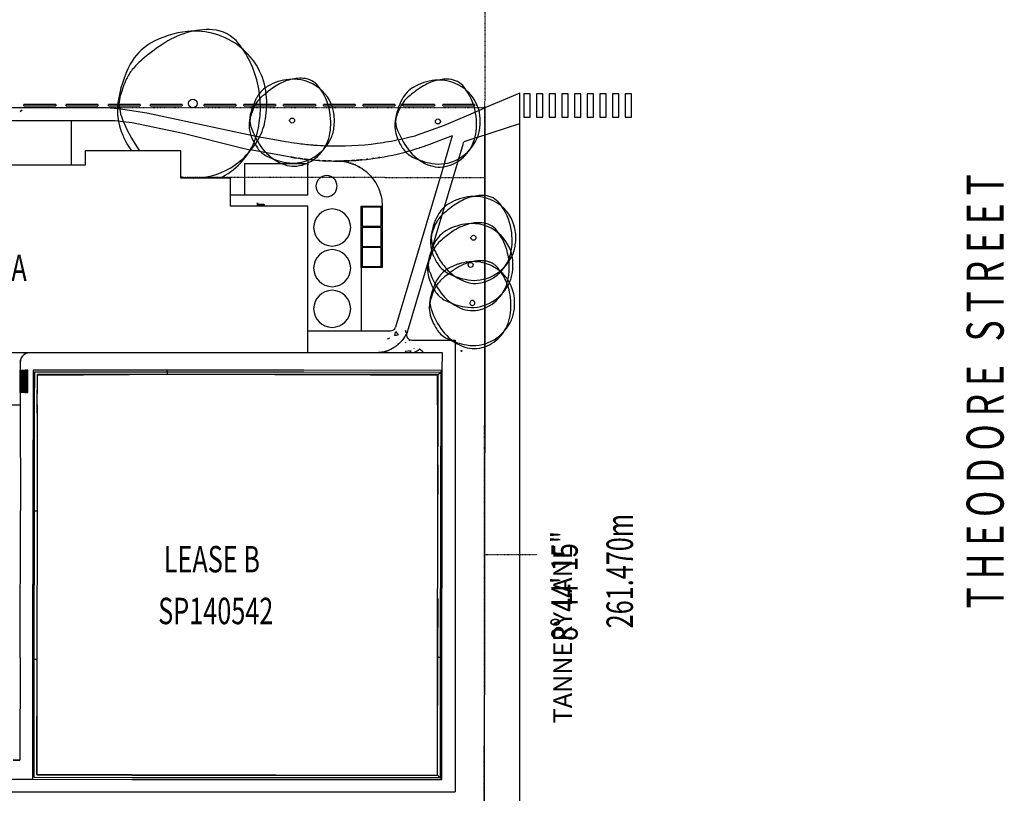
# Model space of a CAD drawing. Extents: x -113010 to 472448, y -145347 to 375291.
# Drawn here: x 47543 to 140614, y 2642 to 75778 of the extents above; entities that cross this region are included whole.
import ezdxf

# ---------------------------------------------------------------- set-up
doc = ezdxf.new("R2010")
doc.units = 0
doc.linetypes.add('X-2791-SURV$0$EDG-1DOT-2', pattern=[5, 2, -1.4, 0.2, -1.4])
for name, color, linetype in [('NOT-35TXT', 2, 'CONTINUOUS'), ('X-2791-SURV$0$A-DETL-2', 11, 'CONTINUOUS'), ('X-2791-SURV$0$A-DETL-3', 11, 'CONTINUOUS'), ('X-2791-SURV$0$A-DETL-GENF', 11, 'CONTINUOUS'), ('X-2791-SURV$0$A-FLOR', 11, 'CONTINUOUS'), ('X-2791-SURV$0$A-FLOR-PATT', 11, 'CONTINUOUS'), ('X-2791-SURV$0$A-GENM', 11, 'CONTINUOUS'), ('X-2791-SURV$0$A-GENM-1', 11, 'CONTINUOUS'), ('X-2791-SURV$0$A-WALL', 8, 'CONTINUOUS'), ('X-2791-SURV$0$C-PROP-LINE', 133, 'X-2791-SURV$0$EDG-1DOT-2'), ('X-2791-SURV$0$C-PROP-LINE-1', 133, 'X-2791-SURV$0$EDG-1DOT-2'), ('X-2791-SURV$0$C-PROP-LINE-IDEN', 133, 'X-2791-SURV$0$EDG-1DOT-2'), ('X-2791-SURV$0$C-PROP-LINE-IDEN-1', 133, 'X-2791-SURV$0$EDG-1DOT-2'), ('X-2791-SURV$0$E-ELEC-FIXT', 11, 'CONTINUOUS'), ('X-2791-SURV$0$G-ANNO-TEXT-1', 31, 'CONTINUOUS'), ('X-2791-SURV$0$Q-SPCQ', 11, 'CONTINUOUS'), ('X-XREF', 7, 'CONTINUOUS')]:
    doc.layers.add(name, color=color, linetype=linetype)
doc.styles.add('EDG-BOLD', font='arial.ttf')
doc.styles.add('X-2791-SURV$0$EDG', font='edg.shx', dxfattribs={"width": 0.9})

# ---------------------------------------------------------------- blocks, each defined once
blk = doc.blocks.new('X-2791-SURV')
at = {"layer": 'X-2791-SURV$0$A-DETL-2'}
for p, q in [((62788, 63380), (53728, 63380)), ((53728, 63380), (53728, 62029)), ((62788, 60807), (62788, 63380)), ((53728, 62029), (24942, 62029)), ((67478, 60807), (62788, 60807)), ((67478, 58147), (67478, 60807)), ((74770, 58147), (67478, 58147)), ((74770, 44307), (74770, 58147)), ((6739, 44307), (61445, 44307)), ((61445, 44307), (74770, 44307))]:
    blk.add_line(p, q, dxfattribs=at)
at = {"layer": 'X-2791-SURV$0$A-DETL-3'}
blk.add_ellipse((13709, 137152), major_axis=(44, 63000), ratio=0.920635, dxfattribs=at)
at = {"layer": 'X-2791-SURV$0$A-DETL-GENF'}
for p, q in [((56950, 67798), (57065, 68645)), ((56950, 67798), (57065, 68645)), ((57123, 66706), (56950, 67798)), ((57123, 66706), (56950, 67798)), ((69322, 66214), (69388, 66698)), ((69421, 65590), (69322, 66214)), ((83104, 66127), (83170, 66611)), ((83203, 65503), (83104, 66127)), ((86467, 55130), (86532, 55613)), ((86566, 54505), (86467, 55130)), ((86197, 52564), (86263, 53048)), ((86296, 51940), (86197, 52564)), ((86357, 48964), (86423, 49448)), ((86456, 48340), (86357, 48964))]:
    blk.add_line(p, q, dxfattribs=at)
for centre, radius in [((63900, 67852), 412), ((63900, 67852), 412), ((73294, 66245), 235), ((87076, 66158), 235), ((90438, 55161), 235), ((90168, 52595), 235)]:
    blk.add_circle(centre, radius, dxfattribs=at)
for centre, radius, start, end in [((64247, 65985), 8719, 95.63562, 119.83185), ((64247, 65985), 8719, 95.63562, 119.83185), ((65735, 66473), 8420, 106.36887, 124.44775), ((65735, 66473), 8420, 106.36887, 124.44775), ((65347, 67794), 7044, 86.48278, 106.36827), ((65347, 67794), 7044, 86.48278, 106.36827), ((64069, 67736), 6959, 51.53933, 95.59969), ((64069, 67736), 6959, 51.53933, 95.59969), ((65564, 71439), 3392, 38.12576, 86.3645), ((65564, 71439), 3392, 38.12576, 86.3645), ((62355, 69268), 4930, 119.74247, 152.28451), ((62355, 69268), 4930, 119.74247, 152.28451), ((60705, 67614), 9576, 9.71657, 38.18021), ((60705, 67614), 9576, 9.71657, 38.18021), ((74165, 54183), 23323, 124.44579, 130.30315), ((74165, 54183), 23323, 124.44579, 130.30315), ((64298, 68023), 6592, 6.02226, 51.53932), ((64298, 68023), 6592, 6.02226, 51.53932), ((63409, 66863), 6696, 130.30051, 141.24542), ((63409, 66863), 6696, 130.30051, 141.24542), ((67714, 66452), 10984, 152.28514, 172.3541), ((67714, 66452), 10984, 152.28514, 172.3541), ((61575, 68336), 4343, 141.24437, 154.99062), ((61575, 68336), 4343, 141.24437, 154.99062), ((67246, 65691), 10601, 154.99235, 163.81916), ((67246, 65691), 10601, 154.99235, 163.81916), ((73492, 65178), 4982, 95.63562, 119.83185), ((74343, 65457), 4811, 106.36887, 124.44775), ((74121, 66212), 4025, 86.48278, 106.36827), ((73391, 66179), 3976, 51.53933, 95.59969), ((74245, 68295), 1938, 38.12576, 86.3645), ((87274, 65091), 4982, 95.63562, 119.83185), ((88125, 65370), 4811, 106.36887, 124.44775), ((87903, 66125), 4025, 86.48278, 106.36827), ((87173, 66092), 3976, 51.53933, 95.59969), ((88027, 68208), 1938, 38.12576, 86.3645), ((59625, 67424), 10673, 358.73718, 9.74416), ((59625, 67424), 10673, 358.73718, 9.74416), ((72411, 67054), 2817, 126.42024, 141.43717), ((72411, 67054), 2817, 119.74247, 126.42024), ((79159, 58434), 13327, 124.44579, 128.69903), ((71468, 66109), 5472, 9.71657, 38.18021), ((73521, 66343), 3767, 6.02226, 51.53932), ((86193, 66967), 2817, 119.74247, 152.28451), ((92941, 58347), 13327, 124.44579, 130.30315), ((85250, 66022), 5472, 9.71657, 38.18021), ((87303, 66256), 3767, 6.02226, 51.53932), ((75474, 65445), 6276, 154.04516, 172.3541), ((75474, 65445), 6276, 153.12636, 153.97369), ((75474, 65445), 6276, 152.28514, 153.05809), ((71965, 66522), 2482, 141.24437, 146.47784), ((72411, 67054), 2817, 141.47394, 152.28451), ((73014, 65680), 3826, 130.30051, 141.24542), ((79159, 58434), 13327, 129.9221, 130.30315), ((79159, 58434), 13327, 128.69903, 129.86943), ((62435, 67827), 8465, 350.23007, 6.02322), ((62435, 67827), 8465, 350.23007, 6.02322), ((89256, 65358), 6276, 152.28514, 172.3541), ((85747, 66434), 2482, 141.24437, 154.99062), ((86796, 65593), 3826, 130.30051, 141.24542), ((62259, 67180), 5480, 172.30684, 201.13088), ((62259, 67180), 5480, 172.30684, 201.13088), ((75206, 65010), 6058, 154.99235, 163.81916), ((71965, 66522), 2482, 146.6917, 154.99062), ((60918, 67399), 9379, 347.16921, 358.71564), ((60918, 67399), 9379, 347.16921, 358.71564), ((70851, 66000), 6099, 358.73718, 9.74416), ((88988, 64923), 6058, 154.99235, 163.81916), ((69259, 70983), 12868, 199.41352, 216.23692), ((69259, 70983), 12868, 199.41352, 216.23692), ((72357, 65861), 3132, 172.30684, 191.45623), ((64926, 67398), 5937, 331.34738, 350.23032), ((64926, 67398), 5937, 331.34738, 350.23032), ((72457, 66231), 4837, 350.23007, 6.02322), ((86138, 65774), 3132, 172.30684, 201.13088), ((84633, 65913), 6099, 358.73718, 9.74416), ((86239, 66143), 4837, 350.23007, 6.02322), ((66208, 68697), 9710, 201.08134, 207.82164), ((66208, 68697), 9710, 201.08134, 207.82164), ((63555, 66792), 6673, 316.76218, 347.21854), ((63555, 66792), 6673, 316.76218, 347.21854), ((72357, 65861), 3132, 192.01808, 201.13088), ((76356, 68034), 7353, 199.41352, 209.75346), ((71590, 65986), 5360, 347.16921, 358.71564), ((73880, 65986), 3393, 331.34738, 350.23032), ((90138, 67947), 7353, 199.41352, 216.93424), ((85372, 65899), 5360, 347.16921, 358.71564), ((87662, 65898), 3393, 331.34738, 350.23032), ((63672, 68083), 7366, 296.88013, 331.34799), ((63672, 68083), 7366, 296.88013, 331.34799), ((74613, 66728), 5549, 201.08134, 207.82164), ((76356, 68034), 7353, 209.75346, 216.93424), ((73164, 66377), 4209, 296.88013, 331.34799), ((73097, 65639), 3813, 316.76218, 347.21854), ((88395, 66641), 5549, 201.08134, 207.82164), ((86946, 66290), 4209, 296.88013, 331.34799), ((86879, 65552), 3813, 316.76218, 347.21854), ((64204, 67639), 7444, 207.82036, 214.91291), ((64204, 67639), 7444, 207.82036, 214.91291), ((73468, 66124), 4254, 207.82036, 209.43539), ((73468, 66124), 4254, 209.43539, 215.58051), ((72003, 65076), 2453, 215.58514, 243.38008), ((74124, 66362), 4564, 216.98798, 247.04623), ((87250, 66036), 4254, 207.82036, 215.58051), ((85785, 64989), 2453, 215.58514, 243.38008), ((87906, 66274), 4564, 216.98798, 247.04623), ((73888, 68838), 6661, 243.38438, 260.14679), ((73385, 65942), 3721, 260.14572, 296.88071), ((73285, 65463), 3555, 285.40225, 316.76312), ((87670, 68751), 6661, 243.38438, 260.14679), ((87167, 65854), 3721, 260.14572, 296.88071), ((87067, 65376), 3555, 285.40225, 316.76312), ((64059, 67321), 6511, 260.14572, 296.88071), ((64059, 67321), 6511, 260.14572, 296.88071), ((63884, 66483), 6222, 294.0819, 316.76312), ((63884, 66483), 6222, 294.0819, 316.76312), ((73465, 64806), 2875, 247.04716, 285.41149), ((87247, 64719), 2875, 247.04716, 285.41149), ((64939, 72390), 11657, 259.35808, 260.14679), ((64939, 72390), 11657, 259.35808, 260.14679), ((90636, 54093), 4982, 95.63562, 119.83185), ((91487, 54372), 4811, 106.36887, 124.44775), ((91265, 55127), 4025, 86.48278, 106.36827), ((90535, 55094), 3976, 51.53933, 95.59969), ((91389, 57210), 1938, 38.12576, 86.3645), ((89556, 55969), 2817, 119.74247, 152.28452), ((96304, 47350), 13327, 124.44579, 130.30315), ((88612, 55024), 5472, 9.71657, 38.18021), ((90666, 55258), 3767, 6.02226, 51.53932), ((92618, 54361), 6276, 152.28514, 172.3541), ((89110, 55437), 2482, 141.24437, 154.99062), ((90158, 54595), 3826, 130.30051, 141.24542), ((92350, 53925), 6058, 154.99235, 163.81916), ((89286, 53404), 2817, 119.74247, 152.28452), ((90367, 51528), 4982, 95.63562, 119.83185), ((91217, 51807), 4811, 106.36887, 124.44775), ((90996, 52561), 4025, 86.48278, 106.36827), ((90265, 52528), 3976, 51.53933, 95.59969), ((91120, 54644), 1938, 38.12576, 86.3645), ((87995, 54916), 6099, 358.73718, 9.74416), ((89501, 54777), 3132, 172.30684, 192.94771), ((89888, 52030), 3826, 130.30051, 141.24542), ((96034, 44784), 13327, 124.44579, 130.30315), ((88343, 52458), 5472, 9.71657, 38.18021), ((90396, 52692), 3767, 6.02226, 51.53932), ((89601, 55146), 4837, 350.23007, 6.02322), ((92348, 51795), 6276, 152.28514, 172.3541), ((89501, 54777), 3132, 192.94771, 201.13088), ((93500, 56949), 7353, 199.41352, 200.21036), ((88840, 52871), 2482, 141.24437, 154.99062), ((93500, 56949), 7353, 200.21036, 211.00849), ((88734, 54901), 5360, 348.2492, 358.71564), ((91025, 54901), 3393, 334.46529, 350.23032), ((92081, 51359), 6058, 154.99235, 163.81916), ((91757, 55643), 5549, 201.08134, 204.45149), ((91757, 55643), 5549, 204.54476, 207.82164), ((90612, 55039), 4254, 207.82036, 211.70043), ((93500, 56949), 7353, 211.12858, 216.93424), ((90241, 54555), 3813, 319.24489, 347.21854), ((90308, 55292), 4209, 312.65278, 331.34799), ((87726, 52350), 6099, 358.73718, 9.74416), ((88734, 54901), 5360, 347.16921, 348.2492), ((91025, 54901), 3393, 331.34738, 334.46529), ((89332, 52580), 4837, 350.23007, 6.02322), ((89231, 52211), 3132, 172.30684, 201.13088), ((90612, 55039), 4254, 211.88056, 214.9238), ((90612, 55039), 4254, 215.19807, 215.5805), ((89147, 53991), 2453, 215.58514, 216.20141), ((89147, 53991), 2453, 216.26152, 243.38008), ((89446, 49804), 2817, 124.63431, 138.79572), ((91268, 55277), 4564, 216.98798, 247.04623), ((89446, 49804), 2817, 119.74247, 124.63431), ((90527, 47928), 4982, 109.60834, 119.83185), ((96194, 41184), 13327, 124.44579, 126.85361), ((91377, 48207), 4811, 119.74878, 124.44775), ((90527, 47928), 4982, 105.82419, 109.48186), ((91377, 48207), 4811, 117.72576, 119.65557), ((91377, 48207), 4811, 117.40367, 117.68583), ((91377, 48207), 4811, 115.40831, 117.2754), ((90527, 47928), 4982, 103.70103, 105.6187), ((91377, 48207), 4811, 106.36887, 115.29523), ((90527, 47928), 4982, 95.63562, 103.70103), ((91156, 48961), 4025, 90.93359, 106.36827), ((90425, 48928), 3976, 79.65917, 95.59969), ((91156, 48961), 4025, 86.48278, 90.89027), ((90425, 48928), 3976, 67.27138, 79.56336), ((91280, 51044), 1938, 70.28492, 86.3645), ((91280, 51044), 1938, 61.60165, 70.28492), ((90425, 48928), 3976, 62.55442, 67.18185), ((91280, 51044), 1938, 54.57829, 61.49643), ((90308, 55292), 4209, 296.88013, 312.59245), ((90425, 48928), 3976, 51.53933, 62.44931), ((91280, 51044), 1938, 38.12576, 54.20534), ((88503, 48858), 5472, 35.63531, 38.18021), ((88465, 52335), 5360, 347.16921, 358.71564), ((93231, 54384), 7353, 199.41352, 216.93424), ((89446, 49804), 2817, 139.0745, 152.28452), ((90048, 48430), 3826, 132.17914, 139.55596), ((90048, 48430), 3826, 130.30051, 132.11126), ((96194, 41184), 13327, 127.37447, 130.30315), ((91032, 57754), 6661, 243.38438, 260.14679), ((96194, 41184), 13327, 126.85361, 127.33907), ((90529, 54857), 3721, 260.14572, 296.88071), ((90429, 54378), 3555, 285.40225, 316.76312), ((90556, 49092), 3767, 51.12392, 51.53932), ((90556, 49092), 3767, 47.771, 51.12392), ((88503, 48858), 5472, 33.10817, 35.63531), ((90241, 54555), 3813, 316.76218, 319.0961), ((90556, 49092), 3767, 29.82428, 47.72959), ((88503, 48858), 5472, 19.22662, 33.04967), ((90755, 52335), 3393, 331.34738, 350.23032), ((92508, 48195), 6276, 157.59356, 172.3541), ((91487, 53078), 5549, 201.08134, 207.82164), ((92241, 47759), 6058, 154.99235, 163.81916), ((90342, 52473), 4254, 207.82036, 215.5805), ((92508, 48195), 6276, 152.28514, 157.59356), ((89000, 49271), 2482, 152.19617, 154.99062), ((89000, 49271), 2482, 141.24437, 152.19617), ((90048, 48430), 3826, 139.67562, 141.24542), ((90610, 53722), 2875, 247.04716, 285.41149), ((90039, 52726), 4209, 296.88013, 331.34799), ((89972, 51989), 3813, 316.76218, 347.21854), ((88503, 48858), 5472, 9.71657, 19.20445), ((90556, 49092), 3767, 6.02226, 29.82428), ((88877, 51425), 2453, 215.58514, 243.38008), ((90999, 52711), 4564, 216.98798, 247.04623), ((90159, 51812), 3555, 285.40225, 316.76312), ((87886, 48750), 6099, 358.73718, 9.74416), ((89492, 48980), 4837, 350.23007, 6.02322), ((89391, 48611), 3132, 172.30684, 201.13088), ((90762, 55188), 6661, 243.38438, 260.14679), ((90340, 51156), 2875, 247.04716, 285.41149), ((90259, 52291), 3721, 260.14572, 296.88071), ((90328, 48995), 235, 0, 211.48435), ((90328, 48995), 235, 212.26257, 225), ((90328, 48995), 235, 225, 0), ((88625, 48735), 5360, 347.16921, 358.71564), ((93391, 50784), 7353, 199.41352, 216.93424), ((91647, 49478), 5549, 201.08134, 207.82164), ((90132, 48389), 3813, 316.76218, 347.21854), ((90915, 48735), 3393, 331.34738, 350.23032), ((90502, 48873), 4254, 207.82036, 215.5805), ((90199, 49126), 4209, 296.88013, 331.34799), ((89037, 47825), 2453, 215.58514, 243.38008), ((91159, 49111), 4564, 216.98798, 247.04623), ((90922, 51588), 6661, 243.38438, 260.14679), ((90319, 48212), 3555, 285.40225, 316.76312), ((90500, 47556), 2875, 247.04716, 285.41149), ((90419, 48691), 3721, 260.14572, 296.88071)]:
    blk.add_arc(centre, radius, start, end, dxfattribs=at)
at = {"layer": 'X-2791-SURV$0$A-FLOR'}
for p, q in [((94819, 68833), (91526, 67433)), ((94819, -20125), (94819, 68833)), ((95783, 68769), (95183, 68769)), ((95183, 68769), (95183, 66569)), ((95783, 66569), (95783, 68769)), ((96983, 68769), (96383, 68769)), ((96383, 68769), (96383, 66569)), ((96983, 66569), (96983, 68769)), ((98183, 68769), (97583, 68769)), ((97583, 68769), (97583, 66569)), ((98183, 66569), (98183, 68769)), ((99383, 68769), (98783, 68769)), ((98783, 68769), (98783, 66569)), ((99383, 66569), (99383, 68769)), ((100583, 68769), (99983, 68769)), ((99983, 68769), (99983, 66569)), ((100583, 66569), (100583, 68769)), ((101783, 68769), (101183, 68769)), ((101183, 68769), (101183, 66569)), ((101783, 66569), (101783, 68769)), ((102983, 68769), (102383, 68769)), ((102383, 68769), (102383, 66569)), ((102983, 66569), (102983, 68769)), ((104183, 68769), (103583, 68769)), ((103583, 68769), (103583, 66569)), ((104183, 66569), (104183, 68769)), ((105383, 68769), (104783, 68769)), ((104783, 68769), (104783, 66569)), ((105383, 66569), (105383, 68769)), ((70, 67474), (55696, 67474)), ((55696, 67474), (56892, 67384)), ((56892, 67384), (57935, 67219)), ((57937, 67219), (59569, 66960)), ((90008, 66788), (91526, 67433)), ((91526, 67433), (91516, 57959)), ((70, 66241), (56572, 66241)), ((52395, 66241), (52395, 62029)), ((56572, 66241), (57296, 66165)), ((57297, 66164), (58164, 66073)), ((59569, 66960), (69127, 64928)), ((87704, 65809), (90004, 66786)), ((95183, 66569), (95783, 66569)), ((96383, 66569), (96983, 66569)), ((97583, 66569), (98183, 66569)), ((98783, 66569), (99383, 66569)), ((99983, 66569), (100583, 66569)), ((101183, 66569), (101783, 66569)), ((102383, 66569), (102983, 66569)), ((103583, 66569), (104183, 66569)), ((104783, 66569), (105383, 66569)), ((58177, 66071), (62989, 65048)), ((85060, 64853), (86471, 65363)), ((86476, 65365), (87704, 65809)), ((90750, 64637), (94819, 65959)), ((62989, 65048), (68252, 63736)), ((69137, 64926), (70035, 64735)), ((70035, 64735), (70117, 64721)), ((70125, 64719), (70773, 64605)), ((70784, 64603), (72674, 64270)), ((86466, 64074), (88465, 64841)), ((88012, 63315), (88465, 64841)), ((89505, 64129), (89540, 64244)), ((89625, 64271), (89540, 64244)), ((90742, 64634), (89630, 64273)), ((91465, 64869), (91465, 57979)), ((68260, 63733), (69296, 63475)), ((69327, 63470), (69296, 63475)), ((73166, 62793), (69336, 63468)), ((86577, 54283), (89503, 64120)), ((87723, 62345), (88010, 63309)), ((74795, 62561), (74795, 62072)), ((77545, 62413), (77544, 62413)), ((68795, 62182), (74795, 62182)), ((68795, 62182), (68795, 59182)), ((74795, 59182), (74795, 62181)), ((87721, 62340), (83073, 46711)), ((74795, 59182), (67478, 59182)), ((91465, 57979), (91465, 55298)), ((91516, 57949), (91514, 55275)), ((91465, 55288), (91465, 52419)), ((91514, 55270), (91511, 52373)), ((86273, 53260), (86524, 54103)), ((86527, 54113), (86575, 54275)), ((86208, 53042), (86270, 53251)), ((79810, 52347), (79810, 46354)), ((84286, 46581), (86207, 53039)), ((91465, 52415), (91465, 52355)), ((91465, 52342), (91465, 51770)), ((91511, 52360), (91510, 51751)), ((91465, 51764), (91465, 51296)), ((91465, 51291), (91465, 49898)), ((91510, 51749), (91508, 49924)), ((91465, 49891), (91465, 48875)), ((91508, 49912), (91504, 46237)), ((91465, 48866), (91465, 46233)), ((74770, 46354), (82594, 46354)), ((91504, 46236), (91456, 255)), ((91465, 46220), (91465, 42613)), ((84601, 45493), (88695, 45493)), ((88695, 45493), (88695, 2783)), ((74670, 44293), (74670, 44307)), ((87496, 44293), (74670, 44293)), ((74770, 44307), (74770, 44293)), ((87492, 42617), (87496, 44293)), ((47601, 43407), (47601, 42637)), ((48813, 42637), (48793, 29543)), ((61489, 42646), (48813, 42637)), ((61489, 42646), (48813, 42637)), ((48958, 39357), (48963, 42487)), ((48963, 42487), (61490, 42496)), ((49207, 38596), (49228, 42178)), ((49208, 39357), (49212, 42238)), ((61490, 42246), (49212, 42238)), ((49228, 42178), (57914, 42244)), ((61489, 42509), (61489, 42646)), ((74397, 42635), (61489, 42646)), ((61490, 42509), (61490, 42496)), ((61490, 42496), (61490, 42246)), ((61490, 42496), (74397, 42485)), ((74396, 42238), (61490, 42249)), ((71670, 42240), (74378, 42232)), ((74378, 42232), (87003, 42180)), ((87094, 42220), (74396, 42238)), ((87492, 42617), (74397, 42635)), ((74397, 42485), (87342, 42467)), ((87003, 42180), (87071, 30878)), ((87066, 28521), (87094, 42220)), ((87094, 42220), (87342, 42467)), ((87342, 42467), (87314, 28520)), ((87342, 42467), (87492, 42617)), ((87464, 28520), (87492, 42617)), ((91465, 42613), (91494, 36557)), ((47601, 40537), (47601, 39357)), ((42586, 39357), (47601, 39357)), ((47601, 39357), (47618, 29385)), ((48943, 29310), (48958, 39357)), ((49208, 39357), (49193, 29309)), ((47591, 15443), (47618, 29385)), ((48793, 29543), (48756, 15290)), ((48793, 29310), (48757, 15306)), ((48793, 29543), (48793, 29310)), ((48943, 29310), (48793, 29310)), ((48943, 29309), (48793, 29310)), ((48907, 15306), (48943, 29309)), ((49193, 29311), (48943, 29312)), ((49193, 29311), (49157, 15305)), ((87043, 15525), (87066, 28521)), ((87314, 28520), (87291, 15525)), ((87441, 15524), (87464, 28520)), ((87053, 21064), (87029, 15527)), ((47591, 15443), (47558, 5779)), ((48757, 15306), (48751, 3983)), ((48756, 15290), (48751, 3983)), ((48907, 15306), (48757, 15306)), ((48901, 4132), (48907, 15306)), ((49157, 15305), (48907, 15306)), ((49157, 15305), (49152, 4379)), ((87029, 15527), (87042, 10953)), ((87040, 4351), (87043, 15525)), ((87043, 15525), (87291, 15524)), ((87291, 15525), (87287, 4104)), ((87291, 15525), (87441, 15524)), ((87437, 3954), (87441, 15524)), ((49170, 4431), (49154, 9917)), ((47558, 5779), (46924, 5769)), ((46924, 5779), (47558, 5779)), ((46314, 3983), (48751, 3983)), ((48751, 3983), (58139, 3959)), ((58140, 4109), (48901, 4132)), ((49152, 4379), (58140, 4356)), ((58105, 4373), (49170, 4431)), ((71778, 4354), (58105, 4373)), ((58139, 3959), (74140, 3957)), ((58140, 4356), (74140, 4354)), ((74140, 4107), (58140, 4109)), ((74140, 4354), (87040, 4351)), ((87287, 4104), (74140, 4107)), ((74140, 3957), (87437, 3954)), ((87040, 4351), (87287, 4104)), ((87287, 4104), (87437, 3954)), ((46306, 2783), (88695, 2783))]:
    blk.add_line(p, q, dxfattribs=at)
for centre, radius, start, end in [((77572, 92050), 28209, 260, 262.25484), ((77572, 92050), 28209, 277.7419, 282.0356), ((77572, 92050), 28209, 282.0356, 284.12675), ((77572, 92050), 28209, 284.13905, 285.39334), ((77572, 92050), 28209, 262.25484, 265.19678), ((77572, 92050), 28209, 265.20248, 265.63711), ((82594, 46854), 500, 270, 343.43654), ((82594, 46854), 500, 270, 343.43654), ((81219, 47493), 3200, 340.31613, 343.43654), ((84601, 45993), 500, 156.08347, 270), ((84601, 45993), 500, 156.08347, 270), ((81219, 47493), 3200, 336.86272, 339.47323), ((48501, 43407), 900, 141.42857, 154.28571), ((48501, 43407), 900, 115.71429, 128.57143), ((48501, 43407), 900, 167.14286, 180)]:
    blk.add_arc(centre, radius, start, end, dxfattribs=at)
for points in [[(75426, 63923), (75786, 63896), (76145, 63875), (76505, 63862)], [(76505, 63862), (78130, 63800), (79761, 63879), (81372, 64099)], [(84240, 63337), (84247, 63339), (84253, 63340), (84260, 63342)], [(84268, 63345), (84628, 63446), (84986, 63555), (85341, 63672)], [(85350, 63675), (85366, 63680), (85382, 63686), (85398, 63691)], [(85404, 63693), (85761, 63812), (86115, 63939), (86466, 64074)], [(73444, 62745), (73351, 62761), (73258, 62777), (73166, 62793)], [(73166, 62793), (73222, 62783), (73278, 62773), (73334, 62764)], [(73343, 62762), (73825, 62681), (74310, 62614), (74795, 62561)], [(73715, 62702), (73628, 62716), (73541, 62729), (73454, 62744)], [(74266, 62624), (74141, 62640), (74016, 62658), (73891, 62676)], [(74553, 62588), (74527, 62591), (74501, 62594), (74476, 62597)], [(74819, 62558), (74732, 62567), (74646, 62577), (74560, 62587)], [(74795, 62561), (74804, 62560), (74812, 62559), (74820, 62558)], [(74822, 62558), (74828, 62557), (74833, 62556), (74839, 62556)], [(74839, 62556), (75737, 62459), (76641, 62412), (77545, 62413)], [(75373, 62504), (75272, 62513), (75171, 62522), (75069, 62532)], [(75928, 62463), (75825, 62469), (75722, 62477), (75618, 62484)], [(76485, 62434), (76379, 62438), (76274, 62443), (76168, 62449)], [(77042, 62417), (76943, 62419), (76843, 62422), (76743, 62425)], [(78710, 62442), (78241, 62419), (77770, 62410), (77300, 62414)], [(77770, 62407), (77695, 62411), (77620, 62413), (77544, 62413)], [(77544, 62413), (77620, 62413), (77695, 62411), (77770, 62407)], [(77545, 62413), (77824, 62413), (78382, 62358), (79188, 62114), (79930, 61717), (80580, 61183), (81114, 60533), (81511, 59790), (81755, 58985), (81810, 58427), (81810, 58147)], [(77545, 62413), (77566, 62413), (77586, 62413), (77606, 62413)], [(77606, 62413), (77586, 62413), (77566, 62413), (77545, 62413)], [(77801, 62415), (77911, 62416), (78021, 62418), (78130, 62421)], [(78001, 62389), (77964, 62393), (77928, 62396), (77891, 62399)], [(78230, 62358), (78194, 62364), (78157, 62369), (78121, 62374)], [(78323, 62426), (78437, 62430), (78550, 62435), (78664, 62440)], [(78759, 62444), (79139, 62463), (79519, 62491), (79898, 62528)], [(79217, 62472), (79096, 62463), (78976, 62456), (78855, 62449)], [(79900, 62528), (79727, 62511), (79553, 62496), (79379, 62483)], [(80461, 62588), (80401, 62581), (80340, 62574), (80280, 62567)], [(81020, 62661), (80973, 62654), (80926, 62648), (80878, 62641)], [(81578, 62747), (81530, 62739), (81483, 62731), (81436, 62724)], [(78681, 62259), (78646, 62269), (78610, 62278), (78574, 62287)], [(78903, 62191), (78867, 62203), (78832, 62214), (78797, 62225)], [(79120, 62112), (79085, 62125), (79051, 62139), (79016, 62151)], [(79332, 62020), (79298, 62036), (79264, 62051), (79230, 62066)], [(79539, 61918), (79507, 61935), (79473, 61952), (79440, 61969)], [(79741, 61804), (79709, 61823), (79677, 61842), (79644, 61861)], [(80116, 61551), (80089, 61571), (80061, 61592), (80033, 61612)], [(80304, 61400), (80275, 61425), (80246, 61449), (80217, 61472)], [(80476, 61246), (80449, 61272), (80421, 61297), (80393, 61323)], [(80640, 61083), (80614, 61110), (80588, 61137), (80561, 61164)], [(80794, 60911), (80770, 60939), (80745, 60968), (80720, 60996)], [(80939, 60731), (80916, 60761), (80893, 60790), (80869, 60820)], [(81074, 60543), (81053, 60574), (81031, 60605), (81009, 60636)], [(81199, 60348), (81179, 60381), (81159, 60413), (81139, 60445)], [(83805, 45609), (83824, 45635), (83843, 45661), (83861, 45687)], [(84018, 45941), (84032, 45967), (84046, 45994), (84060, 46020)], [(84107, 46114), (84120, 46141), (84132, 46168), (84144, 46196)], [(84144, 46196), (84132, 46168), (84120, 46141), (84107, 46114)], [(82778, 44698), (82813, 44718), (82847, 44738), (82882, 44759)], [(83128, 44925), (83153, 44943), (83177, 44962), (83201, 44980)], [(83282, 45046), (83304, 45066), (83327, 45085), (83349, 45105)], [(83421, 45171), (83444, 45193), (83467, 45216), (83490, 45239)], [(83549, 45299), (83574, 45326), (83599, 45353), (83623, 45381)], [(83679, 45446), (83702, 45474), (83725, 45502), (83747, 45530)], [(81413, 44299), (81478, 44303), (81542, 44309), (81607, 44316)], [(81684, 44327), (81722, 44333), (81761, 44339), (81799, 44346)], [(81883, 44363), (81918, 44370), (81954, 44378), (81988, 44387)], [(82269, 44470), (82299, 44481), (82329, 44491), (82359, 44503)], [(82443, 44536), (82475, 44550), (82507, 44563), (82538, 44578)], [(82610, 44611), (82644, 44628), (82679, 44645), (82713, 44663)]]:
    blk.add_open_spline(points, degree=3, dxfattribs=at)
for points, knots in [([(79898, 62528), (81021, 62635), (82479, 62876), (83907, 63244), (84240, 63337)], [-1, -1, -1, -1, -0.5, -0.3465259, -0.3465259, -0.3465259, -0.3465259]), ([(78457, 62314), (78429, 62321), (78393, 62328), (78356, 62335), (78349, 62337)], [-0.13793103, -0.13793103, -0.13793103, -0.13793103, -0.125, -0.12140834, -0.12140834, -0.12140834, -0.12140834]), ([(79936, 61680), (79928, 61685), (79897, 61706), (79865, 61727), (79842, 61742)], [-0.37931034, -0.37931034, -0.37931034, -0.37931034, -0.375, -0.36259032, -0.36259032, -0.36259032, -0.36259032]), ([(84286, 46581), (84238, 46417), (84114, 46097), (83768, 45505), (83165, 44884), (82398, 44484), (81732, 44320), (81390, 44293), (81219, 44293)], [-1, -1, -1, -1, -0.875, -0.75, -0.5, -0.25, -0.125, 0, 0, 0, 0]), ([(83921, 45778), (83923, 45782), (83938, 45806), (83953, 45830), (83966, 45851)], [-0.12845826, -0.12845826, -0.12845826, -0.12845826, -0.125, -0.10526316, -0.10526316, -0.10526316, -0.10526316]), ([(82958, 44807), (82960, 44808), (82989, 44827), (83018, 44846), (83044, 44865)], [-0.50186233, -0.50186233, -0.50186233, -0.50186233, -0.5, -0.47368421, -0.47368421, -0.47368421, -0.47368421]), ([(47601, 43407), (47601, 43466), (47612, 43584), (47681, 43811), (47848, 44060), (48097, 44227), (48324, 44296), (48442, 44307), (48501, 44307)], [-1, -1, -1, -1, -0.875, -0.75, -0.5, -0.25, -0.125, 0, 0, 0, 0]), ([(82079, 44411), (82096, 44415), (82128, 44425), (82160, 44434), (82176, 44439)], [-0.76414608, -0.76414608, -0.76414608, -0.76414608, -0.75, -0.73684211, -0.73684211, -0.73684211, -0.73684211])]:
    blk.add_open_spline(points, degree=3, knots=knots, dxfattribs=at)
at = {"layer": 'X-2791-SURV$0$A-FLOR-PATT'}
for p, q in [((47584, 67113), (47762, 67249)), ((82322, 45608), (82413, 45646)), ((82413, 45646), (82499, 45688)), ((82974, 45952), (83030, 46074)), ((82974, 45952), (83057, 45947)), ((83030, 46074), (83070, 46190)), ((83057, 45947), (83146, 45956)), ((83070, 46190), (83094, 46299)), ((83211, 46150), (83094, 46299)), ((83146, 45956), (83240, 45978)), ((83339, 46015), (83211, 46150)), ((83240, 45978), (83339, 46015)), ((84032, 46302), (84005, 46394)), ((84054, 46204), (84032, 46302)), ((84017, 45223), (83987, 45246)), ((83997, 45249), (84017, 45223)), ((84381, 45487), (84374, 45500)), ((84389, 45474), (84381, 45487)), ((84395, 45462), (84389, 45474)), ((84400, 45451), (84395, 45462)), ((84405, 45441), (84400, 45451)), ((84408, 45431), (84405, 45441)), ((84411, 45421), (84408, 45431)), ((84809, 44686), (84798, 44662)), ((82208, 44368), (81880, 44344)), ((84270, 44436), (83993, 44415)), ((83993, 44415), (84004, 44351)), ((84004, 44351), (84012, 44294)), ((84540, 44459), (84270, 44436)), ((84427, 44342), (84349, 44294)), ((84491, 44397), (84427, 44342)), ((84540, 44459), (84491, 44397)), ((85012, 44397), (84878, 44345)), ((84999, 44294), (84878, 44345)), ((85125, 44455), (85012, 44397)), ((85218, 44519), (85125, 44455)), ((85291, 44588), (85218, 44519)), ((85343, 44662), (85291, 44588)), ((85343, 44662), (85448, 44562)), ((85448, 44562), (85541, 44468)), ((85541, 44468), (85623, 44378)), ((85623, 44378), (85693, 44294))]:
    blk.add_line(p, q, dxfattribs=at)
at = {"layer": 'X-2791-SURV$0$A-GENM'}
for p, q in [((50944, 67774), (47944, 67774)), ((47944, 67624), (47944, 67774)), ((47944, 67624), (50944, 67624)), ((50944, 67774), (50944, 67624)), ((54934, 67774), (51934, 67774)), ((51934, 67624), (51934, 67774)), ((51934, 67624), (54934, 67624)), ((54934, 67774), (54934, 67624)), ((56901, 67774), (55923, 67774)), ((55923, 67624), (55923, 67774)), ((55923, 67624), (56905, 67624)), ((57902, 67774), (56901, 67774)), ((56905, 67624), (57905, 67624)), ((58923, 67774), (57903, 67774)), ((57910, 67624), (58923, 67624)), ((58923, 67774), (58923, 67624)), ((62904, 67774), (59913, 67774)), ((59913, 67624), (59913, 67774)), ((59913, 67624), (62913, 67624)), ((62913, 67774), (62913, 67764)), ((62913, 67752), (62913, 67719)), ((62913, 67699), (62913, 67624)), ((67970, 67774), (64970, 67774)), ((64970, 67646), (64970, 67774)), ((64970, 67634), (64970, 67646)), ((64970, 67624), (64970, 67634)), ((64970, 67624), (67970, 67624)), ((67970, 67774), (67970, 67624)), ((69598, 67774), (68730, 67774)), ((68730, 67624), (68730, 67774)), ((68730, 67624), (69540, 67624)), ((69540, 67624), (69889, 67624)), ((69894, 67774), (69606, 67774)), ((69895, 67624), (70631, 67624)), ((70608, 67774), (69898, 67774)), ((70714, 67774), (70613, 67774)), ((70635, 67624), (70652, 67624)), ((70663, 67624), (70895, 67624)), ((70898, 67774), (70722, 67774)), ((70895, 67624), (71730, 67624)), ((71730, 67774), (70898, 67774)), ((71730, 67774), (71730, 67624)), ((75489, 67774), (72489, 67774)), ((72489, 67624), (72489, 67774)), ((72489, 67624), (75489, 67624)), ((75489, 67774), (75489, 67624)), ((76981, 67774), (76248, 67774)), ((76248, 67752), (76248, 67774)), ((76248, 67668), (76248, 67737)), ((76248, 67624), (76248, 67662)), ((76248, 67624), (77047, 67624)), ((79248, 67774), (76990, 67774)), ((77047, 67624), (79248, 67624)), ((79248, 67774), (79248, 67624)), ((83008, 67774), (80008, 67774)), ((80008, 67624), (80008, 67774)), ((80008, 67624), (83008, 67624)), ((83008, 67774), (83008, 67624)), ((84549, 67774), (83767, 67774)), ((83767, 67752), (83767, 67774)), ((83767, 67624), (83767, 67752)), ((83767, 67624), (84459, 67624)), ((84460, 67624), (86767, 67624)), ((86767, 67774), (84569, 67774)), ((86767, 67774), (86767, 67624)), ((89601, 67774), (87526, 67774)), ((87526, 67624), (87526, 67774)), ((87526, 67624), (89619, 67624)), ((90526, 67774), (89603, 67774)), ((89625, 67624), (89693, 67624)), ((89693, 67624), (90526, 67624)), ((90526, 67774), (90526, 67624)), ((47591, 42362), (47591, 42412)), ((47601, 42637), (47701, 42637)), ((47601, 40537), (47601, 42637)), ((47701, 40537), (47701, 42637)), ((47726, 42637), (47701, 42637)), ((47701, 42412), (47726, 42412)), ((47726, 42362), (47701, 42362)), ((47726, 42637), (47826, 42637)), ((47726, 40537), (47726, 42637)), ((47826, 40537), (47826, 42637)), ((47851, 42637), (47826, 42637)), ((47826, 42412), (47851, 42412)), ((47851, 42362), (47826, 42362)), ((47851, 42637), (47951, 42637)), ((47851, 40537), (47851, 42637)), ((47951, 40537), (47951, 42637)), ((47976, 42637), (47951, 42637)), ((47951, 42412), (47976, 42412)), ((47976, 42362), (47951, 42362)), ((47976, 42637), (48076, 42637)), ((47976, 40537), (47976, 42637)), ((48076, 40537), (48076, 42637)), ((48170, 42637), (48076, 42637)), ((48076, 42412), (48143, 42412)), ((48143, 42362), (48076, 42362)), ((48143, 42412), (48170, 42412)), ((48143, 42362), (48143, 42412)), ((48170, 42362), (48143, 42362)), ((48170, 42637), (48188, 42637)), ((48170, 40537), (48170, 42637)), ((48188, 40537), (48188, 42637)), ((48192, 42637), (48209, 42637)), ((48192, 40537), (48192, 42637)), ((48209, 42637), (48229, 42637)), ((48209, 40537), (48209, 42637)), ((48229, 42637), (48229, 40537)), ((48311, 42637), (48229, 42637)), ((48234, 42412), (48259, 42412)), ((48234, 42362), (48234, 42412)), ((48259, 42362), (48234, 42362)), ((48259, 42362), (48259, 42412)), ((48311, 40537), (48311, 42637)), ((47591, 41562), (47591, 41612)), ((47701, 41612), (47726, 41612)), ((47726, 41562), (47701, 41562)), ((47826, 41612), (47851, 41612)), ((47851, 41562), (47826, 41562)), ((47951, 41612), (47976, 41612)), ((47976, 41562), (47951, 41562)), ((48076, 41612), (48143, 41612)), ((48143, 41562), (48076, 41562)), ((48143, 41612), (48170, 41612)), ((48143, 41562), (48143, 41612)), ((48170, 41562), (48143, 41562)), ((48234, 41612), (48259, 41612)), ((48234, 41562), (48234, 41612)), ((48259, 41562), (48234, 41562)), ((48259, 41562), (48259, 41612)), ((47591, 40762), (47591, 40812)), ((47701, 40537), (47601, 40537)), ((47701, 40812), (47726, 40812)), ((47726, 40762), (47701, 40762)), ((47701, 40537), (47726, 40537)), ((47826, 40537), (47726, 40537)), ((47826, 40812), (47851, 40812)), ((47851, 40762), (47826, 40762)), ((47826, 40537), (47851, 40537)), ((47951, 40537), (47851, 40537)), ((47951, 40812), (47976, 40812)), ((47976, 40762), (47951, 40762)), ((47951, 40537), (47976, 40537)), ((48076, 40537), (47976, 40537)), ((48076, 40812), (48143, 40812)), ((48143, 40762), (48076, 40762)), ((48076, 40537), (48170, 40537)), ((48143, 40812), (48170, 40812)), ((48143, 40762), (48143, 40812)), ((48170, 40762), (48143, 40762)), ((48188, 40537), (48170, 40537)), ((48209, 40537), (48192, 40537)), ((48229, 40537), (48209, 40537)), ((48229, 40537), (48311, 40537)), ((48234, 40812), (48259, 40812)), ((48234, 40762), (48234, 40812)), ((48259, 40762), (48234, 40762)), ((48259, 40762), (48259, 40812))]:
    blk.add_line(p, q, dxfattribs=at)
at = {"layer": 'X-2791-SURV$0$A-GENM-1'}
for centre, radius, start, end in [((76551, 60041), 1000, 0, 180), ((76551, 60041), 1000, 180, 0), ((77081, 56132), 1750, 0, 180), ((77081, 56132), 1750, 180, 0), ((77081, 52288), 1750, 0, 180), ((77081, 52288), 1750, 180, 0), ((77081, 48444), 1750, 0, 180), ((77081, 48444), 1750, 180, 0)]:
    blk.add_arc(centre, radius, start, end, dxfattribs=at)
at = {"layer": 'X-2791-SURV$0$A-WALL'}
for p, q in [((79810, 52347), (79810, 58147)), ((79810, 58147), (81810, 58147)), ((79910, 58047), (79910, 56247)), ((81710, 58047), (79910, 58047)), ((81710, 56247), (81710, 58047)), ((81810, 58147), (81810, 52347)), ((79910, 56247), (81710, 56247)), ((81710, 56147), (79910, 56147)), ((79910, 56147), (79910, 54347)), ((81710, 54347), (81710, 56147)), ((79910, 54347), (81710, 54347)), ((79910, 54247), (79910, 52447)), ((81710, 54247), (79910, 54247)), ((81710, 52447), (81710, 54247)), ((81810, 52347), (79810, 52347)), ((79910, 52447), (81710, 52447))]:
    blk.add_line(p, q, dxfattribs=at)
at = {"layer": 'X-2791-SURV$0$C-PROP-LINE'}
for p, q in [((91517, 59012), (91707, 241258)), ((62788, 60895), (63150, 60894)), ((63150, 60894), (63305, 60894)), ((63309, 60894), (63599, 60894)), ((63608, 60894), (63894, 60893)), ((63905, 60893), (64191, 60893)), ((64201, 60893), (64491, 60893)), ((64495, 60893), (64635, 60893)), ((64635, 60893), (91519, 60865)), ((91516, 57959), (91517, 59012)), ((91515, 56361), (91516, 57949)), ((91514, 55275), (91515, 56361)), ((91511, 52815), (91514, 55270)), ((91510, 51751), (91511, 52360)), ((91511, 52373), (91511, 52815)), ((91508, 49924), (91509, 51308)), ((91509, 51308), (91510, 51749)), ((91507, 48826), (91508, 49912)), ((91504, 46237), (91507, 48826)), ((91503, 45173), (91504, 46236)), ((91435, -20212), (91503, 45173))]:
    blk.add_line(p, q, dxfattribs=at)
at = {"layer": 'X-2791-SURV$0$C-PROP-LINE-1'}
for p, q in [((70, 67474), (56911, 67474)), ((56911, 67474), (57913, 67474)), ((57925, 67474), (62976, 67474)), ((62983, 67474), (63015, 67474)), ((63022, 67474), (64810, 67474)), ((64824, 67474), (69489, 67474)), ((69489, 67474), (69882, 67474)), ((69886, 67474), (70559, 67474)), ((70563, 67474), (70608, 67474)), ((70608, 67474), (70888, 67474)), ((70888, 67474), (76021, 67474)), ((76029, 67474), (76308, 67474)), ((76313, 67474), (77099, 67474)), ((77099, 67474), (83299, 67474)), ((83299, 67474), (84381, 67474)), ((84387, 67474), (89757, 67474)), ((89771, 67474), (90853, 67474)), ((90853, 67474), (91525, 67474))]:
    blk.add_line(p, q, dxfattribs=at)
at = {"layer": 'X-2791-SURV$0$C-PROP-LINE-IDEN'}
blk.add_line((91482, 25213), (96462, 25207), dxfattribs=at)
at = {"layer": 'X-2791-SURV$0$E-ELEC-FIXT'}
blk.add_circle((89315, 44463), 50, dxfattribs=at)
at = {"layer": 'X-2791-SURV$0$Q-SPCQ'}
for p, q in [((70007, 58304), (70007, 58147)), ((70021, 58304), (70007, 58304)), ((70009, 58147), (70009, 58302)), ((70009, 58302), (70021, 58302)), ((70021, 58434), (70021, 58454)), ((70021, 58454), (70027, 58454)), ((70021, 58434), (70021, 58454)), ((70021, 58454), (70027, 58454)), ((70021, 58294), (70021, 58434)), ((70027, 58434), (70021, 58434)), ((70027, 58294), (70021, 58294)), ((70027, 58454), (70027, 58434)), ((70027, 58454), (70027, 58434)), ((70027, 58434), (70027, 58294)), ((70648, 58304), (70027, 58304)), ((70027, 58302), (70646, 58302)), ((70027, 58294), (70027, 58236)), ((70065, 58294), (70027, 58294)), ((70027, 58236), (70065, 58236)), ((70065, 58236), (70065, 58294)), ((70070, 58236), (70070, 58294)), ((70590, 58294), (70070, 58294)), ((70590, 58236), (70070, 58236)), ((70590, 58294), (70590, 58236)), ((70628, 58294), (70590, 58294)), ((70590, 58236), (70628, 58236)), ((70628, 58236), (70628, 58294)), ((70646, 58302), (70646, 58147)), ((70648, 58147), (70648, 58304))]:
    blk.add_line(p, q, dxfattribs=at)
for start, end in [(135, 180), (180, 225), (0, 45), (315, 0)]:
    blk.add_arc((70024, 58429), 4, start, end, dxfattribs=at)
at = {"layer": 'X-2791-SURV$0$C-PROP-LINE-IDEN-1', "style": 'X-2791-SURV$0$EDG', "width": 0.7}
for s, p in [('261.470m', (105509, 18237)), ('8° 44\' 15"', (100290, 17052))]:
    blk.add_text(s, height=2500, rotation=90, dxfattribs=at).set_placement(p)
at = {"layer": 'X-2791-SURV$0$G-ANNO-TEXT-1', "style": 'X-2791-SURV$0$EDG', "width": 0.7}
blk.add_text('T H E O D O R E   S T R E E T', height=3500, rotation=90, dxfattribs=at).set_placement((-109448, 20119))
for s, p in [('DEVELOPMENT AREA', (24944, 51066)), ('LEASE B', (61169, 23525)), ('SP140542', (60633, 18631))]:
    blk.add_text(s, height=2500, dxfattribs=at).set_placement(p)

msp = doc.modelspace()

# ---------------------------------------------------------------- block references
at = {"layer": 'X-XREF'}
for p in [(0, 0), (250000, 0)]:
    msp.add_blockref('X-2791-SURV', p, dxfattribs=at)

# ---------------------------------------------------------------- texts
at = {"layer": 'NOT-35TXT', "insert": (98000, 9250), "char_height": 1750, "attachment_point": 1, "rotation": 90, "style": 'EDG-BOLD'}
msp.add_mtext_dynamic_manual_height_columns('TANNERY LANE', width=39500, gutter_width=8750, heights=[0], dxfattribs=at)

doc.saveas('drawing.dxf')
